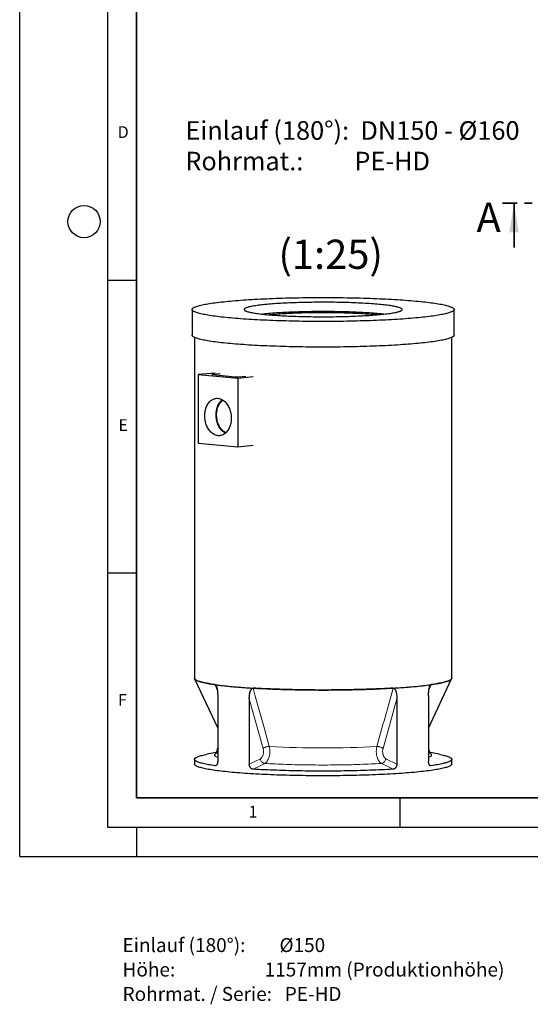
# Model space of a CAD drawing. Units: millimetres. Extents: x 0 to 420, y -25 to 297.
# Drawn here: x 0 to 87, y -25 to 143 of the extents above; entities that cross this region are included whole.
import ezdxf

# ---------------------------------------------------------------- set-up
doc = ezdxf.new("R2010")
doc.units = ezdxf.units.MM
doc.linetypes.add('PHANTOM', pattern=[12.7, 6.35, -1.27, 1.27, -1.27, 1.27, -1.27])
doc.layers.add('LINIEN-DICK', color=7, linetype='Continuous', lineweight=35)
for name, color, linetype in [('LINIEN-DÜNN', 7, 'Continuous'), ('TEXT', 7, 'Continuous'), ('VORLAGE_TEXT', 7, 'Continuous')]:
    doc.layers.add(name, color=color, linetype=linetype)
doc.styles.add('SLDTEXTSTYLE0', font='TXT', dxfattribs={"width": 0.605})
doc.styles.add('SLDTEXTSTYLE3', font='TXT', dxfattribs={"width": 0.666667})
doc.styles.add('SLDTEXTSTYLE4', font='TXT', dxfattribs={"width": 0.637755})
doc.styles.add('SLDTEXTSTYLE5', font='TXT', dxfattribs={"width": 0.7})
doc.styles.add('SLDTEXTSTYLE9', font='TXT', dxfattribs={"width": 0.563913})

# ---------------------------------------------------------------- blocks, each defined once
blk = doc.blocks.new('SW_NOTE_0_4')
at = {"color": 0, "linetype": 'Continuous', "lineweight": 18, "char_height": 2.3813, "attachment_point": 1}
for s, insert, style in [('Einlauf (180°):        Ø150', (0, 3.07), 'SLDTEXTSTYLE3'), ('Höhe:                     1157mm (Produktionhöhe)', (0, -1.11), 'SLDTEXTSTYLE4'), ('Rohrmat. / Serie:   PE-HD', (0, -5.28), 'SLDTEXTSTYLE5')]:
    blk.add_mtext(s, dxfattribs=dict(at, insert=insert, style=style))
blk = doc.blocks.new('SW_NOTE_0_8')
at = {"layer": 'TEXT', "color": 0, "char_height": 3.175, "attachment_point": 1}
for s, insert, style in [('Einlauf (180°):  DN150 - Ø160', (0, 4.09), 'SLDTEXTSTYLE0'), ('Rohrmat.:         PE-HD', (0, -1.14), 'SLDTEXTSTYLE9')]:
    blk.add_mtext(s, dxfattribs=dict(at, insert=insert, style=style))

msp = doc.modelspace()

# ---------------------------------------------------------------- linework, layer by layer
at = {"color": 7, "linetype": 'PHANTOM', "lineweight": 35}
msp.add_line((161.26759, 111.65762), (82.52752, 111.65762), dxfattribs=at)
at = {"color": 7, "linetype": 'Continuous', "lineweight": 35}
msp.add_line((84.52752, 104.05762), (84.52752, 111.65762), dxfattribs=at)
at = {"color": 7, "linetype": 'Continuous', "lineweight": 25}
for p, q in [((29.47601, 93.47975), (29.47601, 89.09821)), ((74.27601, 89.09821), (74.27601, 93.47975)), ((29.87599, 88.7126), (29.87599, 30.46521)), ((73.87603, 30.46521), (73.87603, 88.7126)), ((33.40769, 82.62696), (30.52138, 82.38801)), ((34.28283, 82.5122), (32.99625, 82.39448)), ((30.52138, 82.38801), (37.3096, 81.76687)), ((30.52138, 82.38801), (30.52138, 70.63751)), ((32.99625, 82.34272), (36.81463, 81.99333)), ((37.3096, 81.76687), (39.92103, 82.03098)), ((37.3096, 81.76687), (37.3096, 70.01638)), ((37.38031, 81.99333), (38.6669, 82.11105)), ((30.52138, 70.63751), (37.3096, 70.01638)), ((37.3096, 70.01638), (39.92103, 70.28048)), ((29.89749, 30.37625), (33.85467, 21.93341)), ((69.89736, 21.93341), (73.85454, 30.37625)), ((33.85467, 27.45661), (33.85467, 16.26034)), ((39.25733, 26.96226), (39.25733, 15.76599)), ((64.4947, 26.96226), (64.4947, 15.76599)), ((69.89736, 27.45661), (69.89736, 16.26034)), ((33.85467, 17.82059), (32.0379, 17.47383)), ((71.71413, 17.47383), (69.89736, 17.82059)), ((29.87601, 16.60361), (29.87601, 15.80696)), ((73.87601, 15.80696), (73.87601, 16.60361))]:
    msp.add_line(p, q, dxfattribs=at)
at = {"color": 8, "linetype": 'Continuous', "lineweight": 18}
for p, q in [((32.99625, 82.39448), (32.99625, 82.34272)), ((33.78434, 28.4483), (33.42162, 29.36935)), ((70.33041, 29.36935), (69.96701, 28.44653)), ((41.62959, 18.44718), (39.25733, 26.96226)), ((64.4947, 26.96226), (62.12244, 18.44718)), ((33.41099, 15.50924), (33.6099, 15.57333)), ((39.25733, 15.76599), (41.14843, 16.71044)), ((62.6036, 16.71044), (64.4947, 15.76599)), ((70.13784, 15.57471), (70.34104, 15.50924))]:
    msp.add_line(p, q, dxfattribs=at)
at = {"color": 7, "linetype": 'Continuous', "lineweight": 25, "flags": 128}
for points in [[(36.03682, 92.03044), (35.62763, 92.06887), (35.22957, 92.10827), (34.84292, 92.14861), (34.46795, 92.18987), (34.1049, 92.23201), (33.75403, 92.275), (33.41559, 92.31882), (33.08979, 92.36344), (32.77688, 92.40882), (32.47705, 92.45493), (32.19051, 92.50175), (31.91747, 92.54923), (31.6581, 92.59736), (31.4126, 92.64609), (31.18111, 92.69539), (30.96381, 92.74522), (30.76085, 92.79556), (30.57235, 92.84637), (30.39845, 92.89762), (30.23928, 92.94926), (30.09493, 93.00127), (29.96551, 93.0536), (29.85111, 93.10623), (29.7518, 93.15911), (29.66765, 93.21222), (29.59872, 93.2655), (29.54507, 93.31893), (29.50671, 93.37248), (29.48369, 93.42609), (29.47601, 93.47975), (29.48369, 93.5334), (29.50671, 93.58702), (29.54507, 93.64056), (29.59872, 93.69399), (29.66765, 93.74728), (29.7518, 93.80038), (29.85111, 93.85326), (29.96551, 93.90589), (30.09493, 93.95823), (30.23928, 94.01023), (30.39845, 94.06188), (30.57235, 94.11312), (30.76085, 94.16393), (30.96381, 94.21427), (31.18111, 94.26411), (31.4126, 94.31341), (31.6581, 94.36214), (31.91747, 94.41026), (32.19051, 94.45775), (32.47705, 94.50457), (32.77688, 94.55068), (33.08979, 94.59606), (33.41559, 94.64067), (33.75403, 94.68449), (34.1049, 94.72749), (34.46795, 94.76963), (34.84292, 94.81088), (35.22957, 94.85122), (35.62763, 94.89062), (36.03682, 94.92906), (36.45687, 94.9665), (36.88749, 95.00292), (37.32838, 95.0383), (37.77924, 95.07261), (38.23976, 95.10583), (38.70963, 95.13794), (39.18852, 95.16891), (39.6761, 95.19872), (40.17205, 95.22735), (40.67601, 95.25478), (41.18766, 95.281), (41.70663, 95.30599), (42.23257, 95.32972), (42.76511, 95.35218), (43.30391, 95.37336), (43.84857, 95.39325), (44.39874, 95.41182), (44.95403, 95.42907), (45.51407, 95.44498), (46.07847, 95.45954), (46.64684, 95.47275), (47.21879, 95.48459), (47.79394, 95.49506), (48.37188, 95.50415), (48.95223, 95.51185), (49.53458, 95.51816), (50.11853, 95.52307), (50.70369, 95.52657), (51.28965, 95.52868), (51.87601, 95.52938), (52.46238, 95.52868), (53.04834, 95.52657), (53.6335, 95.52307), (54.21745, 95.51816), (54.7998, 95.51185), (55.38015, 95.50415), (55.95809, 95.49506), (56.53324, 95.48459), (57.10519, 95.47275), (57.67356, 95.45954), (58.23796, 95.44498), (58.798, 95.42907), (59.35329, 95.41182), (59.90346, 95.39325), (60.44812, 95.37336), (60.98692, 95.35218), (61.51946, 95.32972), (62.0454, 95.30599), (62.56437, 95.281), (63.07601, 95.25478), (63.57998, 95.22735), (64.07593, 95.19872), (64.56351, 95.16891), (65.0424, 95.13794), (65.51227, 95.10583), (65.97279, 95.07261), (66.42365, 95.0383), (66.86454, 95.00292), (67.29516, 94.9665), (67.71521, 94.92906), (68.1244, 94.89062), (68.52246, 94.85122), (68.90911, 94.81088), (69.28408, 94.76963), (69.64713, 94.72749), (69.998, 94.68449), (70.33644, 94.64067), (70.66224, 94.59606), (70.97515, 94.55068), (71.27498, 94.50457), (71.56152, 94.45775), (71.83456, 94.41026), (72.09393, 94.36214), (72.33943, 94.31341), (72.57092, 94.26411), (72.78822, 94.21427), (72.99118, 94.16393), (73.17968, 94.11312), (73.35358, 94.06188), (73.51275, 94.01023), (73.6571, 93.95823), (73.78652, 93.90589), (73.90092, 93.85326), (74.00023, 93.80038), (74.08438, 93.74728), (74.15331, 93.69399), (74.20696, 93.64056), (74.24532, 93.58702), (74.26834, 93.5334), (74.27601, 93.47975), (74.26834, 93.42609), (74.24532, 93.37248), (74.20696, 93.31893), (74.15331, 93.2655), (74.08438, 93.21222), (74.00023, 93.15911), (73.90092, 93.10623), (73.78652, 93.0536), (73.6571, 93.00127), (73.51275, 92.94926), (73.35358, 92.89762), (73.17968, 92.84637), (72.99118, 92.79556), (72.78822, 92.74522), (72.57092, 92.69539), (72.33943, 92.64609), (72.09393, 92.59736), (71.83456, 92.54923), (71.56152, 92.50175), (71.27498, 92.45493), (70.97515, 92.40882), (70.66224, 92.36344), (70.33644, 92.31882), (69.998, 92.275), (69.64713, 92.23201), (69.28408, 92.18987), (68.90911, 92.14861), (68.52246, 92.10827), (68.1244, 92.06887), (67.71521, 92.03044), (67.29516, 91.99299), (66.86454, 91.95657), (66.42365, 91.92119), (65.97279, 91.88688), (65.51227, 91.85366), (65.0424, 91.82156), (64.56351, 91.79059), (64.07593, 91.76078), (63.57998, 91.73214), (63.07601, 91.70471), (62.56437, 91.67849), (62.0454, 91.65351), (61.51946, 91.62978), (60.98692, 91.60731), (60.44812, 91.58613), (59.90346, 91.56625), (59.35329, 91.54768), (58.798, 91.53043), (58.23796, 91.51452), (57.67356, 91.49995), (57.10519, 91.48674), (56.53324, 91.4749), (55.95809, 91.46443), (55.38015, 91.45535), (54.7998, 91.44765), (54.21745, 91.44134), (53.6335, 91.43643), (53.04834, 91.43292), (52.46238, 91.43081), (51.87601, 91.43011), (51.28965, 91.43081), (50.70369, 91.43292), (50.11853, 91.43643), (49.53458, 91.44134), (48.95223, 91.44765), (48.37188, 91.45535), (47.79394, 91.46443), (47.21879, 91.4749), (46.64684, 91.48674), (46.07847, 91.49995), (45.51407, 91.51452), (44.95403, 91.53043), (44.39874, 91.54768), (43.84857, 91.56625), (43.30391, 91.58613), (42.76511, 91.60731), (42.23257, 91.62978), (41.70663, 91.65351), (41.18766, 91.67849), (40.67601, 91.70471), (40.17205, 91.73214), (39.6761, 91.76078), (39.18852, 91.79059), (38.70963, 91.82156), (38.23976, 91.85366), (37.77924, 91.88688), (37.32838, 91.92119), (36.88749, 91.95657), (36.45687, 91.99299), (36.03682, 92.03044)], [(61.4361, 94.35451), (61.12315, 94.38224), (60.8006, 94.40903), (60.46879, 94.43485), (60.12805, 94.45969), (59.77875, 94.4835), (59.42125, 94.50628), (59.05591, 94.52799), (58.68312, 94.54861), (58.30326, 94.56812), (57.91673, 94.5865), (57.52393, 94.60373), (57.12526, 94.6198), (56.72115, 94.63468), (56.31201, 94.64836), (55.89826, 94.66083), (55.48033, 94.67208), (55.05866, 94.68208), (54.63369, 94.69084), (54.20586, 94.69834), (53.77561, 94.70458), (53.34338, 94.70954), (52.90964, 94.71323), (52.47482, 94.71564), (52.03937, 94.71676), (51.60376, 94.7166), (51.16843, 94.71515), (50.73384, 94.71243), (50.30043, 94.70842), (49.86866, 94.70314), (49.43897, 94.69659), (49.01181, 94.68877), (48.58762, 94.6797), (48.16685, 94.66938), (47.74993, 94.65783), (47.33729, 94.64506), (46.92936, 94.63107), (46.52657, 94.61589), (46.12934, 94.59953), (45.73806, 94.58201), (45.35316, 94.56335), (44.97504, 94.54356), (44.60407, 94.52266), (44.24066, 94.50068), (43.88517, 94.47765), (43.53798, 94.45357), (43.19944, 94.42849), (42.86991, 94.40242), (42.54973, 94.37539), (42.23923, 94.34744), (41.93874, 94.31858), (41.64856, 94.28885), (41.369, 94.25828), (41.10035, 94.2269), (40.84288, 94.19475), (40.59687, 94.16186), (40.36257, 94.12825), (40.14022, 94.09398), (39.93005, 94.05906), (39.73229, 94.02355), (39.54713, 93.98747), (39.37477, 93.95086), (39.21539, 93.91377), (39.06915, 93.87622), (38.93621, 93.83826), (38.8167, 93.79993), (38.71075, 93.76127), (38.61846, 93.72232), (38.53994, 93.68311), (38.47526, 93.64369), (38.4245, 93.6041), (38.38769, 93.56439), (38.3649, 93.52458), (38.35612, 93.48473), (38.36139, 93.44487), (38.38068, 93.40505), (38.41398, 93.36531), (38.46126, 93.32569), (38.52247, 93.28622), (38.59754, 93.24696), (38.68639, 93.20794), (38.78893, 93.1692), (38.90507, 93.13078), (39.03466, 93.09273), (39.17759, 93.05507), (39.3337, 93.01786), (39.50283, 92.98113), (39.68481, 92.94491), (39.87944, 92.90925), (40.08653, 92.87419), (40.30585, 92.83975), (40.53719, 92.80597), (40.7803, 92.7729), (41.03492, 92.74056), (41.3008, 92.70898), (41.57766, 92.67821), (41.86522, 92.64827), (42.16316, 92.61919), (42.47119, 92.59101), (42.78898, 92.56374), (43.1162, 92.53743), (43.45252, 92.5121), (43.79758, 92.48777), (44.15103, 92.46447), (44.5125, 92.44223), (44.88161, 92.42106), (45.25798, 92.40099), (45.64123, 92.38204), (46.03094, 92.36423), (46.42673, 92.34758), (46.82817, 92.33211), (47.23485, 92.31782), (47.64635, 92.30474), (48.06224, 92.29288), (48.48209, 92.28226), (48.90547, 92.27288), (49.33192, 92.26474), (49.76102, 92.25788), (50.19232, 92.25228), (50.62536, 92.24795), (51.0597, 92.2449), (51.49489, 92.24314), (51.93047, 92.24266), (52.366, 92.24346), (52.80101, 92.24554), (53.23507, 92.24891), (53.66772, 92.25356), (54.09851, 92.25947), (54.52699, 92.26666), (54.95271, 92.2751), (55.37525, 92.2848), (55.79415, 92.29573), (56.20898, 92.3079), (56.61932, 92.32128), (57.02473, 92.33586), (57.4248, 92.35163), (57.8191, 92.36858), (58.20724, 92.38667), (58.5888, 92.4059), (58.9634, 92.42625), (59.33063, 92.44769), (59.69013, 92.4702), (60.04152, 92.49376), (60.38443, 92.51834), (60.7185, 92.54392), (61.0434, 92.57047), (61.35878, 92.59797), (61.66431, 92.62638), (61.95969, 92.65567), (62.24459, 92.68583), (62.51874, 92.7168), (62.78183, 92.74857), (63.0336, 92.7811), (63.27379, 92.81435), (63.50214, 92.8483), (63.71843, 92.8829), (63.92242, 92.91811), (64.11391, 92.95392), (64.29269, 92.99026), (64.45858, 93.02712), (64.61141, 93.06445), (64.75102, 93.1022), (64.87726, 93.14035), (64.99001, 93.17885), (65.08914, 93.21767), (65.17456, 93.25675), (65.24616, 93.29607), (65.30389, 93.33558), (65.34768, 93.37524), (65.37749, 93.415), (65.39327, 93.45484), (65.39503, 93.49469), (65.38275, 93.53454), (65.35645, 93.57433), (65.31615, 93.61401), (65.2619, 93.65356), (65.19376, 93.69293), (65.11178, 93.73208), (65.01607, 93.77096), (64.90672, 93.80955), (64.78384, 93.84779), (64.64756, 93.88565), (64.49802, 93.92308), (64.33538, 93.96006), (64.1598, 93.99654), (63.97148, 94.03248), (63.77059, 94.06785), (63.55736, 94.10261), (63.332, 94.13672), (63.09474, 94.17015), (62.84584, 94.20286), (62.58556, 94.23482), (62.31415, 94.266), (62.03191, 94.29636), (61.73912, 94.32587), (61.4361, 94.35451)], [(61.4361, 92.76122), (61.12315, 92.78895), (60.8006, 92.81574), (60.46879, 92.84157), (60.12805, 92.8664), (59.77875, 92.89022), (59.42125, 92.91299), (59.05591, 92.9347), (58.68312, 92.95532), (58.30326, 92.97483), (57.91673, 92.99321), (57.52393, 93.01045), (57.12526, 93.02651), (56.72115, 93.04139), (56.31201, 93.05508), (55.89826, 93.06755), (55.48033, 93.07879), (55.05866, 93.0888), (54.63369, 93.09755), (54.20586, 93.10505), (53.77561, 93.11129), (53.34338, 93.11625), (52.90964, 93.11994), (52.47482, 93.12235), (52.03937, 93.12347), (51.60376, 93.12331), (51.16843, 93.12187), (50.73384, 93.11914), (50.30043, 93.11513), (49.86866, 93.10985), (49.43897, 93.1033), (49.01181, 93.09548), (48.58762, 93.08641), (48.16685, 93.07609), (47.74993, 93.06454), (47.33729, 93.05177), (46.92936, 93.03778), (46.52657, 93.02261), (46.12934, 93.00625), (45.73806, 92.98873), (45.35316, 92.97006), (44.97504, 92.95027), (44.60407, 92.92937), (44.24066, 92.9074), (43.88517, 92.88436), (43.53798, 92.86029), (43.19944, 92.8352), (42.86991, 92.80913), (42.54973, 92.7821), (42.23923, 92.75415), (41.93874, 92.72529), (41.64856, 92.69556), (41.53241, 92.6831)], [(42.58332, 92.58118), (42.76119, 92.60064), (43.03449, 92.62885), (43.31821, 92.65618), (43.61203, 92.68261), (43.91558, 92.7081), (44.22851, 92.73262), (44.55047, 92.75614), (44.88105, 92.77864), (45.21988, 92.80008), (45.56656, 92.82045), (45.92067, 92.83972), (46.28181, 92.85786), (46.64953, 92.87486), (47.02342, 92.8907), (47.40303, 92.90535), (47.78791, 92.9188), (48.17761, 92.93103), (48.57167, 92.94203), (48.96962, 92.95179), (49.371, 92.96029), (49.77533, 92.96752), (50.18214, 92.97348), (50.59095, 92.97816), (51.00127, 92.98156), (51.41262, 92.98366), (51.82451, 92.98447), (52.23647, 92.98398), (52.648, 92.9822), (53.05863, 92.97913), (53.46786, 92.97477), (53.87521, 92.96913), (54.2802, 92.96222), (54.68237, 92.95403), (55.08122, 92.94459), (55.4763, 92.93389), (55.86713, 92.92197), (56.25326, 92.90882), (56.63423, 92.89447), (57.00959, 92.87893), (57.37889, 92.86222), (57.74172, 92.84436), (58.09762, 92.82537), (58.4462, 92.80528), (58.78703, 92.7841), (59.11971, 92.76186), (59.44386, 92.73859), (59.75908, 92.71432), (60.06502, 92.68907), (60.3613, 92.66288)], [(36.03682, 87.64889), (35.62763, 87.68733), (35.22957, 87.72673), (34.84292, 87.76707), (34.46795, 87.80833), (34.1049, 87.85047), (33.75403, 87.89346), (33.41559, 87.93728), (33.08979, 87.98189), (32.77688, 88.02727), (32.47705, 88.07339), (32.19051, 88.1202), (31.91747, 88.16769), (31.6581, 88.21581), (31.4126, 88.26454), (31.18111, 88.31384), (30.96381, 88.36368), (30.76085, 88.41402), (30.57235, 88.46483), (30.39845, 88.51608), (30.23928, 88.56772), (30.09493, 88.61973), (29.96551, 88.67206), (29.85111, 88.72469), (29.7518, 88.77757), (29.66765, 88.83067), (29.59872, 88.88396), (29.54507, 88.93739), (29.50671, 88.99094), (29.48369, 89.04455), (29.47601, 89.09821)], [(74.27601, 89.09821), (74.26834, 89.04455), (74.24532, 88.99094), (74.20696, 88.93739), (74.15331, 88.88396), (74.08438, 88.83067), (74.00023, 88.77757), (73.90092, 88.72469), (73.78652, 88.67206), (73.6571, 88.61973), (73.51275, 88.56772), (73.35358, 88.51608), (73.17968, 88.46483), (72.99118, 88.41402), (72.78822, 88.36368), (72.57092, 88.31384), (72.33943, 88.26454), (72.09393, 88.21581), (71.83456, 88.16769), (71.56152, 88.1202), (71.27498, 88.07339), (70.97515, 88.02727), (70.66224, 87.98189), (70.33644, 87.93728), (69.998, 87.89346), (69.64713, 87.85047), (69.28408, 87.80833), (68.90911, 87.76707), (68.52246, 87.72673), (68.1244, 87.68733), (67.71521, 87.64889), (67.29516, 87.61145), (66.86454, 87.57503), (66.42365, 87.53965), (65.97279, 87.50534), (65.51227, 87.47212), (65.0424, 87.44001), (64.56351, 87.40905), (64.07593, 87.37924), (63.57998, 87.3506), (63.07601, 87.32317), (62.56437, 87.29695), (62.0454, 87.27197), (61.51946, 87.24823), (60.98692, 87.22577), (60.44812, 87.20459), (59.90346, 87.18471), (59.35329, 87.16613), (58.798, 87.14889), (58.23796, 87.13297), (57.67356, 87.11841), (57.10519, 87.1052), (56.53324, 87.09336), (55.95809, 87.08289), (55.38015, 87.0738), (54.7998, 87.0661), (54.21745, 87.0598), (53.6335, 87.05489), (53.04834, 87.05138), (52.46238, 87.04927), (51.87601, 87.04857), (51.28965, 87.04927), (50.70369, 87.05138), (50.11853, 87.05489), (49.53458, 87.0598), (48.95223, 87.0661), (48.37188, 87.0738), (47.79394, 87.08289), (47.21879, 87.09336), (46.64684, 87.1052), (46.07847, 87.11841), (45.51407, 87.13297), (44.95403, 87.14889), (44.39874, 87.16613), (43.84857, 87.18471), (43.30391, 87.20459), (42.76511, 87.22577), (42.23257, 87.24823), (41.70663, 87.27197), (41.18766, 87.29695), (40.67601, 87.32317), (40.17205, 87.3506), (39.6761, 87.37924), (39.18852, 87.40905), (38.70963, 87.44001), (38.23976, 87.47212), (37.77924, 87.50534), (37.32838, 87.53965), (36.88749, 87.57503), (36.45687, 87.61145), (36.03682, 87.64889)], [(32.99625, 82.34272), (32.9465, 82.34826), (32.90954, 82.35459), (32.88678, 82.36146), (32.87909, 82.3686), (32.88678, 82.37574), (32.90954, 82.3826), (32.9465, 82.38893), (32.99625, 82.39448)], [(31.65275, 75.31385), (31.6578, 75.52623), (31.67294, 75.73673), (31.69809, 75.94442), (31.73314, 76.14837), (31.77795, 76.34767), (31.8323, 76.54143), (31.89595, 76.72878), (31.96862, 76.90888), (32.04999, 77.08094), (32.13969, 77.24418), (32.23732, 77.39787), (32.34245, 77.54133), (32.4546, 77.67392), (32.57328, 77.79504), (32.69795, 77.90415), (32.82806, 78.00078), (32.96302, 78.08447), (33.10224, 78.15487), (33.24509, 78.21166), (33.39094, 78.25457), (33.53913, 78.28343), (33.689, 78.2981), (33.83988, 78.29852), (33.9911, 78.28469), (34.14198, 78.25666), (34.29185, 78.21456), (34.44004, 78.15858), (34.58588, 78.08897), (34.72874, 78.00604), (34.86796, 77.91017), (35.00292, 77.80177), (35.13303, 77.68134), (35.2577, 77.54941), (35.37638, 77.40657), (35.48853, 77.25346), (35.59366, 77.09076), (35.69129, 76.9192), (35.78099, 76.73954), (35.86236, 76.5526), (35.93503, 76.35919), (35.99868, 76.1602), (36.05303, 75.95649), (36.09783, 75.749), (36.13289, 75.53863), (36.15804, 75.32634), (36.17318, 75.11306), (36.17823, 74.89976), (36.17318, 74.68739), (36.15804, 74.47688), (36.13289, 74.26919), (36.09783, 74.06524), (36.05303, 73.86594), (35.99868, 73.67219), (35.93503, 73.48484), (35.86236, 73.30473), (35.78099, 73.13268), (35.69129, 72.96944), (35.59366, 72.81575), (35.48853, 72.67229), (35.37638, 72.5397), (35.2577, 72.41858), (35.13303, 72.30946), (35.00292, 72.21284), (34.86796, 72.12914), (34.72874, 72.05874), (34.58588, 72.00196), (34.44004, 71.95904), (34.29185, 71.93018), (34.14198, 71.91551), (33.9911, 71.91509), (33.83988, 71.92893), (33.689, 71.95696), (33.53913, 71.99906), (33.39094, 72.05504), (33.24509, 72.12464), (33.10224, 72.20757), (32.96302, 72.30345), (32.82806, 72.41184), (32.69795, 72.53227), (32.57328, 72.66421), (32.4546, 72.80705), (32.34245, 72.96016), (32.23732, 73.12286), (32.13969, 73.29442), (32.04999, 73.47407), (31.96862, 73.66102), (31.89595, 73.85442), (31.8323, 74.05342), (31.77795, 74.25712), (31.73314, 74.46462), (31.69809, 74.67498), (31.67294, 74.88728), (31.6578, 75.10055), (31.65275, 75.31385)], [(33.58719, 75.4805), (33.59222, 75.68979), (33.6073, 75.8972), (33.63235, 76.10179), (33.66726, 76.30262), (33.71187, 76.49878), (33.76598, 76.68937), (33.82934, 76.87353), (33.90166, 77.05041), (33.98262, 77.2192), (34.07183, 77.37914), (34.1689, 77.5295), (34.27338, 77.66958), (34.3848, 77.79876), (34.50264, 77.91644), (34.62638, 78.02208), (34.65992, 78.04787)], [(35.2679, 72.42829), (35.22027, 72.45061), (35.08203, 72.52505), (34.9471, 72.61233), (34.81612, 72.71204), (34.68969, 72.82372), (34.56841, 72.94684), (34.45284, 73.08083), (34.34352, 73.22508), (34.24096, 73.3789), (34.14564, 73.54157), (34.058, 73.71234), (33.97845, 73.89042), (33.90736, 74.07497), (33.84507, 74.26513), (33.79186, 74.46002), (33.74798, 74.65872), (33.71364, 74.86032), (33.689, 75.06386), (33.67416, 75.26841), (33.66921, 75.473), (33.67416, 75.67669), (33.689, 75.87852), (33.71364, 76.07755), (33.74798, 76.27286), (33.79186, 76.46353), (33.84507, 76.64868), (33.90736, 76.82745), (33.97845, 76.99899), (34.058, 77.1625), (34.14564, 77.31724), (34.24096, 77.46247), (34.34352, 77.59752), (34.45284, 77.72176), (34.56841, 77.8346), (34.68969, 77.93553), (34.75934, 77.98629)], [(35.18131, 72.34968), (35.16856, 72.35609), (35.02715, 72.43523), (34.88923, 72.52735), (34.75543, 72.63201), (34.62638, 72.74875), (34.50264, 72.87704), (34.3848, 73.01628), (34.27338, 73.16585), (34.1689, 73.32506), (34.07183, 73.49318), (33.98262, 73.66944), (33.90166, 73.85305), (33.82934, 74.04316), (33.76598, 74.23892), (33.71187, 74.43941), (33.66726, 74.64373), (33.63235, 74.85096), (33.6073, 75.06013), (33.59222, 75.2703), (33.58719, 75.4805)], [(29.87599, 30.46521), (29.87709, 30.44512), (29.89047, 30.39221), (29.91903, 30.33936), (29.96277, 30.28659), (30.02166, 30.23395), (30.09564, 30.18146), (30.18468, 30.12918), (30.28871, 30.07712), (30.40766, 30.02533), (30.54144, 29.97385), (30.68996, 29.92271), (30.85313, 29.87194), (31.03082, 29.82158), (31.22292, 29.77166), (31.42929, 29.72223), (31.64979, 29.67331), (31.88427, 29.62493), (32.13256, 29.57714), (32.3945, 29.52996), (32.6699, 29.48343), (32.95857, 29.43757), (33.26032, 29.39243), (33.57493, 29.34803), (33.90219, 29.30439), (34.24186, 29.26156), (34.59373, 29.21957), (34.95753, 29.17843), (35.33303, 29.13818), (35.71996, 29.09885), (36.11806, 29.06047), (36.52704, 29.02305), (36.94664, 28.98663), (37.37654, 28.95124), (37.81647, 28.91689), (38.26612, 28.88361), (38.72517, 28.85142), (39.1933, 28.82034), (39.67021, 28.79041), (40.15554, 28.76163), (40.64898, 28.73403), (41.15017, 28.70762), (41.65878, 28.68243), (42.17445, 28.65848), (42.69682, 28.63577), (43.22554, 28.61432), (43.76023, 28.59415), (44.30053, 28.57528), (44.84607, 28.55771), (45.39646, 28.54146), (45.95133, 28.52654), (46.5103, 28.51296), (47.07298, 28.50073), (47.63897, 28.48986), (48.20789, 28.48035), (48.77935, 28.47222), (49.35294, 28.46546), (49.92829, 28.46008), (50.50497, 28.45609), (51.0826, 28.45348), (51.66079, 28.45227), (52.23912, 28.45245), (52.8172, 28.45402), (53.39463, 28.45698), (53.97101, 28.46132), (54.54594, 28.46705), (55.11903, 28.47417), (55.68987, 28.48265), (56.25808, 28.49251), (56.82326, 28.50373), (57.38503, 28.51631), (57.94298, 28.53023), (58.49675, 28.54549), (59.04594, 28.56208), (59.59017, 28.57998), (60.12907, 28.59919), (60.66227, 28.61968), (61.1894, 28.64145), (61.71009, 28.66448), (62.22399, 28.68876), (62.73073, 28.71426), (63.22998, 28.74097), (63.72137, 28.76888), (64.20459, 28.79795), (64.67928, 28.82818), (65.14512, 28.85954), (65.6018, 28.89201), (66.04899, 28.92557), (66.48638, 28.96019), (66.91368, 28.99585), (67.33059, 29.03253), (67.73681, 29.07019), (68.13208, 29.10882), (68.51611, 29.14839), (68.88865, 29.18887), (69.24942, 29.23023), (69.59819, 29.27244), (69.93472, 29.31548), (70.25876, 29.35931), (70.5701, 29.4039), (70.86852, 29.44923), (71.15382, 29.49526), (71.4258, 29.54197), (71.68426, 29.5893), (71.92904, 29.63725), (72.15996, 29.68577), (72.37686, 29.73482), (72.57959, 29.78438), (72.76802, 29.83441), (72.94201, 29.88488), (73.10144, 29.93575), (73.24621, 29.98698), (73.3762, 30.03855), (73.49134, 30.09041), (73.59154, 30.14252), (73.67674, 30.19487), (73.74687, 30.24739), (73.80188, 30.30007), (73.84175, 30.35287), (73.86643, 30.40574), (73.87592, 30.45865), (73.87603, 30.46521)], [(33.42162, 29.36935), (33.12128, 29.4129), (32.83321, 29.45715), (32.55761, 29.50205), (32.29466, 29.54759), (32.04452, 29.59372), (31.80736, 29.64043), (31.58334, 29.68768), (31.3726, 29.73543), (31.17528, 29.78367), (30.99151, 29.83234), (30.82141, 29.88144), (30.66509, 29.93091), (30.52265, 29.98074), (30.39419, 30.03088), (30.27979, 30.08131), (30.17953, 30.13198), (30.09347, 30.18288), (30.02166, 30.23396), (29.96416, 30.28519), (29.921, 30.33654), (29.89221, 30.38798), (29.87959, 30.42894)], [(73.87386, 30.43702), (73.85982, 30.38798), (73.83103, 30.33654), (73.78787, 30.28519), (73.73037, 30.23396), (73.65856, 30.18288), (73.5725, 30.13198), (73.47224, 30.08131), (73.35784, 30.03088), (73.22938, 29.98074), (73.08694, 29.93091), (72.93062, 29.88144), (72.76052, 29.83234), (72.57675, 29.78367), (72.37943, 29.73543), (72.16869, 29.68768), (71.94467, 29.64043), (71.70751, 29.59372), (71.45737, 29.54759), (71.19442, 29.50205), (70.91882, 29.45715), (70.63075, 29.4129), (70.33041, 29.36935)], [(33.42162, 29.36935), (33.74192, 29.32546), (34.07469, 29.28235), (34.4197, 29.24006), (34.7767, 29.1986), (35.14545, 29.15802), (35.52571, 29.11834), (35.9172, 29.07958), (36.31967, 29.04178), (36.73282, 29.00495), (37.15638, 28.96913), (37.59007, 28.93434), (38.03357, 28.9006), (38.48658, 28.86793), (38.9488, 28.83636), (39.4199, 28.80591), (39.89957, 28.7766)], [(63.85246, 28.7766), (63.37644, 28.74912), (62.8929, 28.72276), (62.40214, 28.69755), (61.9045, 28.67349), (61.40029, 28.6506), (60.88985, 28.6289), (60.3735, 28.6084), (59.8516, 28.58912), (59.32447, 28.57106), (58.79247, 28.55425), (58.25594, 28.53868), (57.71524, 28.52438), (57.17071, 28.51134), (56.62272, 28.49959), (56.07162, 28.48912), (55.51778, 28.47995), (54.96155, 28.47207), (54.4033, 28.4655), (53.8434, 28.46024), (53.28221, 28.45629), (52.7201, 28.45366), (52.15744, 28.45234), (51.59459, 28.45234), (51.03193, 28.45366), (50.46982, 28.45629), (49.90863, 28.46024), (49.34873, 28.4655), (48.79048, 28.47207), (48.23425, 28.47995), (47.68041, 28.48912), (47.12931, 28.49959), (46.58132, 28.51134), (46.03679, 28.52438), (45.49609, 28.53868), (44.95956, 28.55425), (44.42756, 28.57106), (43.90043, 28.58912), (43.37853, 28.6084), (42.86218, 28.6289), (42.35174, 28.6506), (41.84753, 28.67349), (41.34989, 28.69755), (40.85913, 28.72276), (40.37559, 28.74912), (39.89957, 28.7766)], [(63.85246, 28.7766), (64.33213, 28.80591), (64.80323, 28.83636), (65.26545, 28.86793), (65.71846, 28.9006), (66.16196, 28.93434), (66.59565, 28.96913), (67.01921, 29.00495), (67.43236, 29.04178), (67.83483, 29.07958), (68.22632, 29.11834), (68.60658, 29.15802), (68.97533, 29.1986), (69.33233, 29.24006), (69.67734, 29.28235), (70.01011, 29.32546), (70.33041, 29.36935)], [(33.41099, 15.50924), (33.11153, 15.55276), (32.82431, 15.59695), (32.54952, 15.64181), (32.28734, 15.68729), (32.03795, 15.73337), (31.8015, 15.78002), (31.57815, 15.82721), (31.36804, 15.8749), (31.17131, 15.92307), (30.9881, 15.97168), (30.81851, 16.02071), (30.66267, 16.07011), (30.52067, 16.11987), (30.3926, 16.16993), (30.27855, 16.22029), (30.17859, 16.27089), (30.0928, 16.32171), (30.02121, 16.37271), (29.96389, 16.42386), (29.92086, 16.47514), (29.89216, 16.52649), (29.87781, 16.5779), (29.87781, 16.62932), (29.89216, 16.68072), (29.92086, 16.73208), (29.96389, 16.78335), (30.02121, 16.8345), (30.0928, 16.88551), (30.17859, 16.93632), (30.27855, 16.98693), (30.3926, 17.03728), (30.52067, 17.08735), (30.66267, 17.1371), (30.81851, 17.18651), (30.9881, 17.23553), (31.17131, 17.28414), (31.36804, 17.33231), (31.57815, 17.38), (31.8015, 17.42719), (32.0379, 17.47383)], [(71.71413, 17.47383), (71.95053, 17.42719), (72.17388, 17.38), (72.38399, 17.33231), (72.58072, 17.28414), (72.76393, 17.23553), (72.93352, 17.18651), (73.08936, 17.1371), (73.23136, 17.08735), (73.35943, 17.03728), (73.47348, 16.98693), (73.57344, 16.93632), (73.65923, 16.88551), (73.73082, 16.8345), (73.78814, 16.78335), (73.83117, 16.73208), (73.85987, 16.68072), (73.87422, 16.62932), (73.87422, 16.5779), (73.85987, 16.52649), (73.83117, 16.47514), (73.78814, 16.42386), (73.73082, 16.37271), (73.65923, 16.32171), (73.57344, 16.27089), (73.47348, 16.22029), (73.35943, 16.16993), (73.23136, 16.11987), (73.08936, 16.07011), (72.93352, 16.02071), (72.76393, 15.97168), (72.58072, 15.92307), (72.38399, 15.8749), (72.17388, 15.82721), (71.95053, 15.78002), (71.71408, 15.73337), (71.46469, 15.68729), (71.20251, 15.64181), (70.92772, 15.59695), (70.6405, 15.55276), (70.34104, 15.50924)], [(36.31967, 14.38353), (35.91778, 14.42128), (35.52683, 14.45998), (35.14708, 14.4996), (34.7788, 14.54012), (34.42224, 14.5815), (34.07764, 14.62373), (33.74524, 14.66677), (33.42526, 14.71059), (33.11793, 14.75515), (32.82346, 14.80045), (32.54204, 14.84643), (32.27387, 14.89306), (32.01914, 14.94033), (31.77801, 14.98819), (31.55067, 15.03661), (31.33725, 15.08556), (31.1379, 15.135), (30.95277, 15.1849), (30.78198, 15.23523), (30.62565, 15.28595), (30.48388, 15.33703), (30.35677, 15.38843), (30.24441, 15.44012), (30.14687, 15.49205), (30.06423, 15.54421), (29.99653, 15.59654), (29.94383, 15.64902), (29.90617, 15.70161), (29.88355, 15.75427), (29.87601, 15.80696)], [(73.87601, 15.80696), (73.86848, 15.75427), (73.84586, 15.70161), (73.8082, 15.64902), (73.7555, 15.59654), (73.6878, 15.54421), (73.60516, 15.49205), (73.50762, 15.44012), (73.39526, 15.38843), (73.26815, 15.33703), (73.12638, 15.28595), (72.97005, 15.23523), (72.79926, 15.1849), (72.61413, 15.135), (72.41478, 15.08556), (72.20136, 15.03661), (71.97402, 14.98819), (71.73289, 14.94033), (71.47816, 14.89306), (71.20999, 14.84643), (70.92857, 14.80045), (70.6341, 14.75515), (70.32677, 14.71059), (70.00679, 14.66677), (69.67439, 14.62373), (69.32979, 14.5815), (68.97323, 14.54012), (68.60495, 14.4996), (68.2252, 14.45998), (67.83425, 14.42128), (67.43236, 14.38353), (67.01982, 14.34676), (66.59689, 14.31099), (66.16387, 14.27624), (65.72106, 14.24254), (65.26877, 14.20991), (64.80729, 14.17838), (64.33695, 14.14797), (63.85807, 14.11869), (63.37098, 14.09057), (62.87601, 14.06362), (62.37351, 14.03787), (61.86381, 14.01333), (61.34726, 13.99003), (60.82422, 13.96796), (60.29505, 13.94716), (59.76011, 13.92763), (59.21977, 13.90939), (58.67439, 13.89245), (58.12435, 13.87682), (57.57003, 13.86252), (57.01181, 13.84955), (56.45007, 13.83792), (55.8852, 13.82764), (55.31757, 13.81871), (54.74759, 13.81115), (54.17564, 13.80495), (53.60212, 13.80013), (53.02741, 13.79669), (52.45191, 13.79462), (51.87601, 13.79393), (51.30012, 13.79462), (50.72462, 13.79669), (50.14991, 13.80013), (49.57639, 13.80495), (49.00444, 13.81115), (48.43446, 13.81871), (47.86683, 13.82764), (47.30196, 13.83792), (46.74022, 13.84955), (46.182, 13.86252), (45.62768, 13.87682), (45.07764, 13.89245), (44.53226, 13.90939), (43.99192, 13.92763), (43.45698, 13.94716), (42.92781, 13.96796), (42.40477, 13.99003), (41.88822, 14.01333), (41.37852, 14.03787), (40.87601, 14.06362), (40.38105, 14.09057), (39.89396, 14.11869), (39.41508, 14.14797), (38.94474, 14.17838), (38.48326, 14.20991), (38.03097, 14.24254), (37.58816, 14.27624), (37.15514, 14.31099), (36.73221, 14.34676), (36.31967, 14.38353)], [(63.83607, 14.91403), (63.36053, 14.88663), (62.87749, 14.86034), (62.38728, 14.8352), (61.8902, 14.81121), (61.38659, 14.78839), (60.87678, 14.76676), (60.36109, 14.74632), (59.83986, 14.72709), (59.31344, 14.70909), (58.78217, 14.69233), (58.24639, 14.67681), (57.70645, 14.66255), (57.16271, 14.64956), (56.61552, 14.63784), (56.06523, 14.6274), (55.51221, 14.61826), (54.95682, 14.61041), (54.39942, 14.60386), (53.84037, 14.59861), (53.28005, 14.59467), (52.7188, 14.59205), (52.157, 14.59074), (51.59503, 14.59074), (51.03323, 14.59205), (50.47198, 14.59467), (49.91166, 14.59861), (49.35261, 14.60386), (48.79521, 14.61041), (48.23982, 14.61826), (47.6868, 14.6274), (47.13651, 14.63784), (46.58932, 14.64956), (46.04558, 14.66255), (45.50564, 14.67681), (44.96986, 14.69233), (44.43859, 14.70909), (43.91217, 14.72709), (43.39094, 14.74632), (42.87525, 14.76676), (42.36544, 14.78839), (41.86183, 14.81121), (41.36475, 14.8352), (40.87454, 14.86034), (40.3915, 14.88663), (39.91596, 14.91403)]]:
    msp.add_lwpolyline(points, dxfattribs=at)
at = {"color": 8, "linetype": 'Continuous', "lineweight": 18, "flags": 128}
for points in [[(39.89957, 28.7766), (40.28696, 27.3835), (41.83623, 21.81122), (42.67379, 18.79786)], [(42.67379, 18.79786), (42.5769, 18.79769), (42.47437, 18.78993), (42.36818, 18.77473), (42.26038, 18.7524), (42.15305, 18.72336), (42.04827, 18.68817), (41.94807, 18.64751), (41.85437, 18.60218), (41.76899, 18.55303), (41.69358, 18.50103), (41.62959, 18.44718)], [(62.12244, 18.44718), (62.05845, 18.50103), (61.98304, 18.55303), (61.89766, 18.60218), (61.80396, 18.64751), (61.70376, 18.68817), (61.59898, 18.72336), (61.49165, 18.7524), (61.38385, 18.77473), (61.27766, 18.78993), (61.17513, 18.79769), (61.07824, 18.79786)], [(33.85467, 16.92928), (33.83466, 16.93683), (33.7216, 16.98273), (33.62248, 17.02889), (33.53738, 17.07529), (33.46636, 17.12189), (33.40948, 17.16865), (33.36678, 17.21553), (33.3383, 17.26251), (33.32405, 17.30953), (33.32405, 17.35658), (33.3383, 17.40361), (33.36678, 17.45058), (33.40948, 17.49747), (33.46636, 17.54423), (33.53738, 17.59082), (33.62248, 17.63722), (33.7216, 17.68339), (33.83466, 17.72928), (33.85467, 17.73683)], [(69.89736, 17.73683), (69.91737, 17.72928), (70.03043, 17.68339), (70.12955, 17.63722), (70.21465, 17.59082), (70.28567, 17.54423), (70.34255, 17.49747), (70.38525, 17.45058), (70.41373, 17.40361), (70.42798, 17.35658), (70.42798, 17.30953), (70.41373, 17.26251), (70.38525, 17.21553), (70.34255, 17.16865), (70.28567, 17.12189), (70.21465, 17.07529), (70.12955, 17.02889), (70.03043, 16.98273), (69.91737, 16.93683), (69.89736, 16.92928)], [(41.89324, 15.90204), (40.99599, 15.4537), (39.91596, 14.91403)], [(41.89324, 15.90204), (41.79949, 15.91666), (41.70582, 15.94641), (41.61412, 15.99069), (41.52624, 16.04862), (41.44395, 16.11902), (41.36889, 16.20048), (41.30259, 16.29136), (41.24638, 16.38983), (41.20138, 16.49391), (41.16851, 16.6015), (41.14843, 16.71044)], [(61.85879, 15.90204), (61.4216, 15.87728), (60.97708, 15.85364), (60.52557, 15.83113), (60.06742, 15.80978), (59.60298, 15.78959), (59.1326, 15.77059), (58.65665, 15.75279), (58.1755, 15.73621), (57.6895, 15.72085), (57.19904, 15.70673), (56.7045, 15.69386), (56.20624, 15.68224), (55.70466, 15.6719), (55.20014, 15.66283), (54.69307, 15.65504), (54.18384, 15.64854), (53.67283, 15.64334), (53.16044, 15.63943), (52.64706, 15.63683), (52.1331, 15.63552), (51.61893, 15.63552), (51.10497, 15.63683), (50.59159, 15.63943), (50.0792, 15.64334), (49.56819, 15.64854), (49.05896, 15.65504), (48.55189, 15.66283), (48.04737, 15.6719), (47.54579, 15.68224), (47.04753, 15.69386), (46.55299, 15.70673), (46.06253, 15.72085), (45.57653, 15.73621), (45.09538, 15.75279), (44.61943, 15.77059), (44.14905, 15.78959), (43.68461, 15.80978), (43.22646, 15.83113), (42.77495, 15.85364), (42.33043, 15.87728), (41.89324, 15.90204)], [(62.6036, 16.71044), (62.58352, 16.6015), (62.55065, 16.49391), (62.50565, 16.38983), (62.44944, 16.29136), (62.38314, 16.20048), (62.30808, 16.11902), (62.22579, 16.04862), (62.13791, 15.99069), (62.04621, 15.94641), (61.95254, 15.91666), (61.85879, 15.90204)], [(63.83607, 14.91403), (62.93875, 15.3624), (61.85879, 15.90204)]]:
    msp.add_lwpolyline(points, dxfattribs=at)
at = {"color": 7, "linetype": 'Continuous', "lineweight": 25}
for centre, radius, start, end in [((56.73115, 52.7531), 40.07453, 83.6424458, 84.8027462), ((57.26001, 46.90768), 46.04332, 83.8163247, 84.7961715), ((37.09747, 85.60929), 3.62701, 265.5273983, 274.4726017)]:
    msp.add_arc(centre, radius, start, end, dxfattribs=at)
at = {"color": 8, "linetype": 'Continuous', "lineweight": 18}
msp.add_arc((51.87601, 188.95067), 170.40147, 266.9043398, 273.0956602, dxfattribs=at)
at = {"color": 7, "linetype": 'Continuous', "lineweight": 25}
for points, knots in [([(33.42162, 29.36935), (33.43414, 29.36758), (33.44646, 29.36344), (33.46464, 29.354), (33.47065, 29.35031), (33.48259, 29.34188), (33.48853, 29.33712), (33.5059, 29.32164), (33.51696, 29.30967), (33.53823, 29.2831), (33.54846, 29.26846), (33.57794, 29.22136), (33.59548, 29.18677), (33.61974, 29.13178), (33.62747, 29.11292), (33.64233, 29.0743), (33.64947, 29.0545), (33.6699, 28.99456), (33.68227, 28.95373), (33.70515, 28.87077), (33.71566, 28.82863), (33.73518, 28.74332), (33.74418, 28.70014), (33.76091, 28.61289), (33.76863, 28.56879), (33.78993, 28.43661), (33.80172, 28.3482), (33.82153, 28.17096), (33.82953, 28.08211), (33.84221, 27.90403), (33.84688, 27.8148), (33.85311, 27.63598), (33.85467, 27.54639), (33.85467, 27.45661)], [0, 0, 0, 0, 0.03125, 0.03125, 0.046875, 0.046875, 0.0625, 0.0625, 0.09375, 0.09375, 0.125, 0.125, 0.1875, 0.1875, 0.21875, 0.21875, 0.25, 0.25, 0.3125, 0.3125, 0.375, 0.375, 0.4375, 0.4375, 0.5, 0.5, 0.625, 0.625, 0.75, 0.75, 0.875, 0.875, 1, 1, 1, 1]), ([(39.25733, 26.96226), (39.25733, 27.05203), (39.25955, 27.14128), (39.26846, 27.31876), (39.27515, 27.40699), (39.29333, 27.58234), (39.30481, 27.66946), (39.33335, 27.84244), (39.35038, 27.92831), (39.38126, 28.05589), (39.39247, 28.09822), (39.41679, 28.18169), (39.42993, 28.22293), (39.45858, 28.30417), (39.47413, 28.34431), (39.50789, 28.42226), (39.52607, 28.46009), (39.56581, 28.53276), (39.58734, 28.56763), (39.62318, 28.61683), (39.63572, 28.6327), (39.66231, 28.66313), (39.67644, 28.67776), (39.70591, 28.70464), (39.72129, 28.71695), (39.75363, 28.73883), (39.77077, 28.74845), (39.80587, 28.76369), (39.82389, 28.76939), (39.85171, 28.77467), (39.86111, 28.77588), (39.8802, 28.77714), (39.88989, 28.77718), (39.89957, 28.7766)], [0, 0, 0, 0, 0.125, 0.125, 0.25, 0.25, 0.375, 0.375, 0.5, 0.5, 0.5625, 0.5625, 0.625, 0.625, 0.6875, 0.6875, 0.75, 0.75, 0.8125, 0.8125, 0.84375, 0.84375, 0.875, 0.875, 0.90625, 0.90625, 0.9375, 0.9375, 0.96875, 0.96875, 0.984375, 0.984375, 1, 1, 1, 1]), ([(63.85246, 28.7766), (63.87176, 28.77775), (63.89067, 28.77647), (63.9185, 28.77123), (63.92769, 28.76893), (63.94589, 28.76326), (63.95495, 28.75988), (63.98136, 28.7484), (63.99812, 28.73898), (64.03027, 28.7173), (64.04569, 28.705), (64.09002, 28.66466), (64.11623, 28.63407), (64.15235, 28.58461), (64.16384, 28.56751), (64.18588, 28.53226), (64.19646, 28.51408), (64.22664, 28.45878), (64.24485, 28.42074), (64.27844, 28.34294), (64.29382, 28.30318), (64.32231, 28.22226), (64.33542, 28.1811), (64.35973, 28.09761), (64.37093, 28.05524), (64.40175, 27.92783), (64.41875, 27.84206), (64.44725, 27.66923), (64.45872, 27.58216), (64.47689, 27.40691), (64.48357, 27.31872), (64.49248, 27.14128), (64.4947, 27.05203), (64.4947, 26.96226)], [0, 0, 0, 0, 0.03125, 0.03125, 0.046875, 0.046875, 0.0625, 0.0625, 0.09375, 0.09375, 0.125, 0.125, 0.1875, 0.1875, 0.21875, 0.21875, 0.25, 0.25, 0.3125, 0.3125, 0.375, 0.375, 0.4375, 0.4375, 0.5, 0.5, 0.625, 0.625, 0.75, 0.75, 0.875, 0.875, 1, 1, 1, 1]), ([(69.89736, 27.45661), (69.89736, 27.54638), (69.89891, 27.63598), (69.90515, 27.81484), (69.90983, 27.90411), (69.92251, 28.08228), (69.93052, 28.17119), (69.95036, 28.3486), (69.96217, 28.4371), (69.98351, 28.56946), (69.99124, 28.61352), (70.00798, 28.70076), (70.017, 28.74402), (70.03662, 28.82968), (70.04725, 28.87222), (70.07024, 28.95536), (70.08259, 28.99598), (70.10948, 29.07475), (70.12401, 29.11292), (70.14808, 29.1676), (70.15648, 29.18539), (70.17426, 29.21988), (70.18368, 29.23666), (70.20329, 29.26803), (70.21349, 29.28269), (70.23489, 29.30948), (70.24619, 29.3217), (70.26928, 29.34227), (70.28109, 29.35069), (70.29926, 29.36018), (70.3054, 29.36282), (70.31783, 29.36696), (70.32413, 29.36846), (70.33041, 29.36935)], [0, 0, 0, 0, 0.125, 0.125, 0.25, 0.25, 0.375, 0.375, 0.5, 0.5, 0.5625, 0.5625, 0.625, 0.625, 0.6875, 0.6875, 0.75, 0.75, 0.8125, 0.8125, 0.84375, 0.84375, 0.875, 0.875, 0.90625, 0.90625, 0.9375, 0.9375, 0.96875, 0.96875, 0.984375, 0.984375, 1, 1, 1, 1]), ([(33.55423, 17.76325), (33.57614, 17.78234), (33.62056, 17.82105), (33.68143, 17.90292), (33.73587, 18.00056), (33.78215, 18.11291), (33.81793, 18.23679), (33.84769, 18.38991), (33.85206, 18.50247), (33.85467, 18.5696)], [0, 0, 0, 0, 0.128203732, 0.259952059, 0.392906972, 0.525877748, 0.662217915, 0.798569443, 1, 1, 1, 1]), ([(69.89736, 18.5696), (69.89869, 18.5229), (69.90134, 18.42949), (69.92207, 18.29101), (69.95483, 18.15883), (69.99926, 18.03701), (70.05388, 17.92904), (70.1164, 17.84057), (70.16651, 17.78492), (70.19569, 17.76607), (70.201, 17.76264)], [0, 0, 0, 0, 0.139780523, 0.279555786, 0.419413926, 0.559256452, 0.697417267, 0.835558969, 0.970089237, 1, 1, 1, 1]), ([(33.85467, 16.26034), (33.85467, 16.20745), (33.85179, 16.15577), (33.84334, 16.08003), (33.83983, 16.05507), (33.83139, 16.00578), (33.82643, 15.98132), (33.80969, 15.91028), (33.79603, 15.86568), (33.77186, 15.80293), (33.76319, 15.7827), (33.74457, 15.7437), (33.73472, 15.72512), (33.70387, 15.67267), (33.68147, 15.64179), (33.64512, 15.60174), (33.63247, 15.58939), (33.6067, 15.56732), (33.59358, 15.55756), (33.5535, 15.53207), (33.52586, 15.52006), (33.46869, 15.50651), (33.43989, 15.50516), (33.41099, 15.50924)], [0, 0, 0, 0, 0.125, 0.125, 0.1875, 0.1875, 0.25, 0.25, 0.375, 0.375, 0.4375, 0.4375, 0.5, 0.5, 0.625, 0.625, 0.6875, 0.6875, 0.75, 0.75, 0.875, 0.875, 1, 1, 1, 1]), ([(39.91596, 14.91403), (39.87137, 14.91667), (39.82765, 14.92465), (39.76334, 14.94431), (39.74211, 14.95215), (39.70008, 14.97049), (39.67929, 14.98099), (39.61896, 15.01575), (39.58096, 15.04341), (39.52722, 15.09155), (39.50976, 15.10882), (39.47652, 15.14504), (39.46072, 15.16398), (39.41573, 15.22322), (39.3889, 15.26591), (39.34164, 15.35781), (39.32194, 15.40561), (39.29801, 15.47982), (39.29098, 15.50498), (39.27881, 15.55618), (39.27368, 15.58229), (39.26144, 15.66058), (39.25733, 15.71312), (39.25733, 15.76599)], [0, 0, 0, 0, 0.125, 0.125, 0.1875, 0.1875, 0.25, 0.25, 0.375, 0.375, 0.4375, 0.4375, 0.5, 0.5, 0.625, 0.625, 0.75, 0.75, 0.8125, 0.8125, 0.875, 0.875, 1, 1, 1, 1]), ([(64.4947, 15.76599), (64.4947, 15.71309), (64.49059, 15.66078), (64.4785, 15.58316), (64.47348, 15.55742), (64.46139, 15.50624), (64.45427, 15.48068), (64.43023, 15.40591), (64.41056, 15.35827), (64.37561, 15.2901), (64.36304, 15.26793), (64.336, 15.22475), (64.32165, 15.20396), (64.2766, 15.14456), (64.24373, 15.10862), (64.19003, 15.06034), (64.17128, 15.04511), (64.13296, 15.01718), (64.11338, 15.00443), (64.05337, 14.96978), (64.01169, 14.95142), (63.92479, 14.92469), (63.88069, 14.91667), (63.83607, 14.91403)], [0, 0, 0, 0, 0.125, 0.125, 0.1875, 0.1875, 0.25, 0.25, 0.375, 0.375, 0.4375, 0.4375, 0.5, 0.5, 0.625, 0.625, 0.6875, 0.6875, 0.75, 0.75, 0.875, 0.875, 1, 1, 1, 1]), ([(70.34104, 15.50924), (70.31215, 15.50516), (70.28361, 15.50653), (70.2413, 15.51643), (70.22728, 15.52105), (70.19942, 15.53299), (70.18559, 15.54033), (70.14531, 15.56588), (70.11974, 15.58773), (70.08337, 15.62762), (70.07151, 15.64221), (70.04888, 15.67331), (70.03809, 15.68982), (70.00728, 15.74212), (69.98879, 15.78066), (69.95612, 15.86525), (69.94244, 15.91), (69.92578, 15.9805), (69.92087, 16.00457), (69.91238, 16.05387), (69.9088, 16.07919), (69.90023, 16.15558), (69.89736, 16.20747), (69.89736, 16.26034)], [0, 0, 0, 0, 0.125, 0.125, 0.1875, 0.1875, 0.25, 0.25, 0.375, 0.375, 0.4375, 0.4375, 0.5, 0.5, 0.625, 0.625, 0.75, 0.75, 0.8125, 0.8125, 0.875, 0.875, 1, 1, 1, 1])]:
    msp.add_open_spline(points, degree=3, knots=knots, dxfattribs=at)
at = {"color": 8, "linetype": 'Continuous', "lineweight": 18}
msp.add_open_spline([(61.07824, 18.79786), (62.00261, 22.12394), (62.92743, 25.45022), (63.85246, 28.7766)], degree=3, dxfattribs=at)
for points, knots in [([(42.67379, 18.79786), (42.69162, 18.73207), (42.70712, 18.66482), (42.73362, 18.52752), (42.74462, 18.45746), (42.76215, 18.31453), (42.76866, 18.24166), (42.77703, 18.093), (42.77881, 18.01863), (42.77771, 17.86985), (42.77485, 17.79543), (42.76447, 17.64654), (42.75695, 17.57206), (42.72719, 17.34854), (42.69854, 17.20506), (42.64285, 16.9979), (42.62215, 16.93019), (42.5763, 16.79759), (42.55159, 16.73395), (42.49873, 16.61185), (42.47059, 16.55337), (42.41086, 16.44158), (42.37928, 16.38826), (42.31255, 16.28698), (42.27802, 16.23997), (42.20678, 16.153), (42.17006, 16.11303), (42.09441, 16.04011), (42.05548, 16.00717), (41.97533, 15.94858), (41.9346, 15.9233), (41.89324, 15.90204)], [0, 0, 0, 0, 0.0625, 0.0625, 0.125, 0.125, 0.1875, 0.1875, 0.25, 0.25, 0.3125, 0.3125, 0.375, 0.375, 0.5, 0.5, 0.5625, 0.5625, 0.625, 0.625, 0.6875, 0.6875, 0.75, 0.75, 0.8125, 0.8125, 0.875, 0.875, 0.9375, 0.9375, 1, 1, 1, 1]), ([(61.85879, 15.90204), (61.81743, 15.9233), (61.77698, 15.94844), (61.6978, 16.0062), (61.65909, 16.03882), (61.58338, 16.11155), (61.5464, 16.15166), (61.47422, 16.23964), (61.43971, 16.2867), (61.37378, 16.38664), (61.34234, 16.43954), (61.28254, 16.55118), (61.25417, 16.60993), (61.2006, 16.7335), (61.1759, 16.7972), (61.13057, 16.9281), (61.10994, 16.99532), (61.07271, 17.13334), (61.05612, 17.20413), (61.02714, 17.3494), (61.01501, 17.42259), (60.99536, 17.56973), (60.98782, 17.64373), (60.97732, 17.7926), (60.97436, 17.86746), (60.9732, 18.01809), (60.975, 18.09253), (60.98321, 18.23936), (60.98961, 18.31181), (61.00702, 18.45478), (61.01802, 18.52531), (61.04479, 18.66435), (61.06041, 18.73207), (61.07824, 18.79786)], [0, 0, 0, 0, 0.0625, 0.0625, 0.125, 0.125, 0.1875, 0.1875, 0.25, 0.25, 0.3125, 0.3125, 0.375, 0.375, 0.4375, 0.4375, 0.5, 0.5, 0.5625, 0.5625, 0.625, 0.625, 0.6875, 0.6875, 0.75, 0.75, 0.8125, 0.8125, 0.875, 0.875, 0.9375, 0.9375, 1, 1, 1, 1]), ([(41.14843, 16.71044), (41.17388, 16.72314), (41.19895, 16.73827), (41.2483, 16.77334), (41.27228, 16.79306), (41.34218, 16.85855), (41.38611, 16.91057), (41.46839, 17.03194), (41.50519, 17.099), (41.55411, 17.2088), (41.56936, 17.24695), (41.59766, 17.32646), (41.61044, 17.36707), (41.64482, 17.49131), (41.66252, 17.57737), (41.68704, 17.75618), (41.6934, 17.84552), (41.69442, 17.97945), (41.69333, 18.02408), (41.68816, 18.11331), (41.68414, 18.15705), (41.66791, 18.28573), (41.6516, 18.36819), (41.62959, 18.44718)], [0, 0, 0, 0, 0.0625, 0.0625, 0.125, 0.125, 0.25, 0.25, 0.375, 0.375, 0.4375, 0.4375, 0.5, 0.5, 0.625, 0.625, 0.75, 0.75, 0.8125, 0.8125, 0.875, 0.875, 1, 1, 1, 1]), ([(62.12244, 18.44718), (62.11143, 18.40768), (62.10179, 18.36703), (62.08526, 18.28356), (62.07847, 18.24123), (62.06235, 18.1125), (62.05723, 18.02433), (62.05868, 17.84353), (62.06522, 17.75422), (62.08344, 17.6218), (62.09093, 17.57789), (62.10883, 17.49075), (62.11907, 17.4483), (62.15355, 17.32414), (62.1815, 17.24556), (62.24759, 17.09741), (62.28451, 17.03057), (62.34549, 16.94074), (62.36676, 16.91255), (62.41124, 16.85985), (62.43402, 16.83583), (62.50397, 16.77051), (62.5527, 16.73585), (62.6036, 16.71044)], [0, 0, 0, 0, 0.0625, 0.0625, 0.125, 0.125, 0.25, 0.25, 0.375, 0.375, 0.4375, 0.4375, 0.5, 0.5, 0.625, 0.625, 0.75, 0.75, 0.8125, 0.8125, 0.875, 0.875, 1, 1, 1, 1])]:
    msp.add_open_spline(points, degree=3, knots=knots, dxfattribs=at)
at = {"color": 7, "linetype": 'Continuous', "lineweight": 35}
msp.add_solid([(84.52752, 111.65762), (83.72752, 106.65762), (85.32752, 106.65762)], dxfattribs=at)
at = {"layer": 'LINIEN-DICK'}
for p, q in [((20, 287), (20, 10)), ((20, 10), (415, 10))]:
    msp.add_line(p, q, dxfattribs=at)
at = {"layer": 'LINIEN-DÜNN'}
for p, q in [((0, 0), (0, 297)), ((15, 292), (15, 5)), ((15, 98.5), (20, 98.5)), ((15, 48.5), (20, 48.5)), ((65, 10), (65, 5)), ((15, 5), (415, 5)), ((20, 5), (20, 0)), ((0, 0), (420, 0))]:
    msp.add_line(p, q, dxfattribs=at)
msp.add_circle((11, 108.5), 2.75, dxfattribs=at)

# ---------------------------------------------------------------- block references
at = {"color": 7, "linetype": 'Continuous', "lineweight": 18}
msp.add_blockref('SW_NOTE_0_4', (17.58931, -17.01573), dxfattribs=at)
at = {"layer": 'TEXT'}
msp.add_blockref('SW_NOTE_0_8', (28.31988, 121.5707), dxfattribs=at)

# ---------------------------------------------------------------- texts
at = {"color": 7, "linetype": 'Continuous', "insert": (78.11626, 111.72872), "char_height": 5, "attachment_point": 1, "style": 'SLDTEXTSTYLE0'}
msp.add_mtext('A', dxfattribs=at)
at = {"layer": 'TEXT', "insert": (53.17331, 105.41586), "char_height": 5, "attachment_point": 2, "style": 'SLDTEXTSTYLE0'}
msp.add_mtext('(1:25)', dxfattribs=at)
at = {"layer": 'VORLAGE_TEXT', "char_height": 2, "attachment_point": 2, "style": 'SLDTEXTSTYLE0'}
for s, insert in [('D', (17.70469, 124.80179)), ('E', (17.68979, 74.72676)), ('F', (17.56244, 27.77332)), ('1', (39.90095, 8.66231))]:
    msp.add_mtext(s, dxfattribs=dict(at, insert=insert))

doc.saveas('drawing.dxf')
